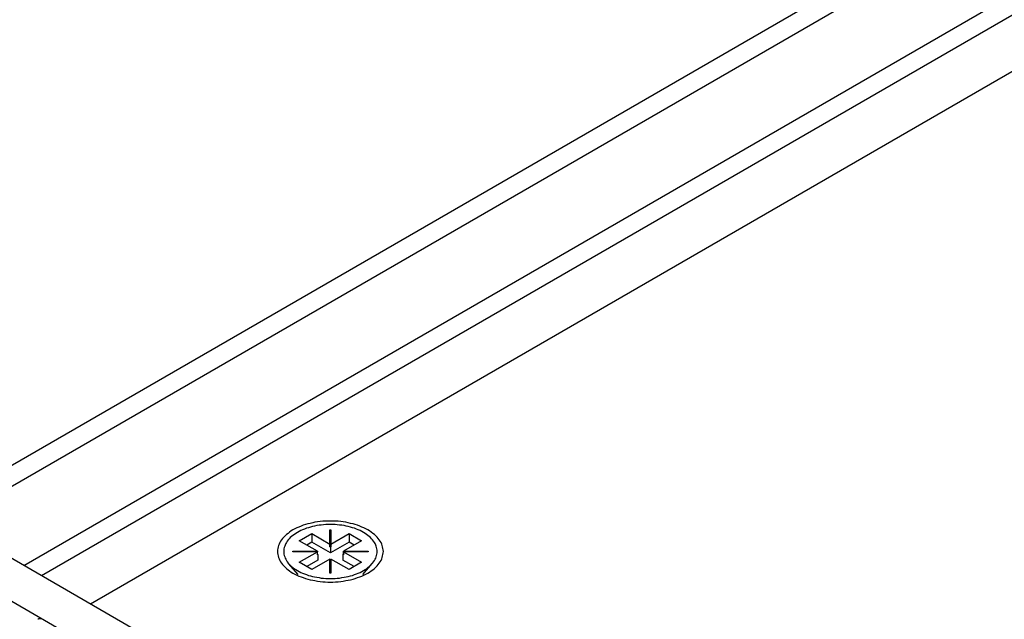
# Model space of a CAD drawing. Extents: x -41 to 2100, y 0 to 1485.
# Drawn here: x 1244 to 1300, y 1142 to 1176 of the extents above; entities that cross this region are included whole.
import ezdxf

# ---------------------------------------------------------------- set-up
doc = ezdxf.new("R2010")
doc.units = 0
doc.header["$LTSCALE"] = 5
doc.layers.add('VISIBLE__ISO_', color=7, linetype='CONTINUOUS')
doc.layers.add('VISIBLE_NARROW__ISO_', color=7, linetype='CONTINUOUS')

msp = doc.modelspace()

# ---------------------------------------------------------------- linework, layer by layer
at = {"layer": 'VISIBLE__ISO_'}
for p, q in [((1239.413, 1148.259), (1667.475, 1395.401)), ((1248.456, 1143.038), (1668.379, 1385.481)), ((1221.7, 1158.486), (1560.122, 963.098)), ((1558, 961.874), (1219.579, 1157.261)), ((1260.308, 1146.615), (1261.015, 1147.023)), ((1261.015, 1147.023), (1262.044, 1146.429)), ((1261.015, 1147.023), (1261.015, 1146.533)), ((1262.044, 1147.238), (1262.108, 1147.238)), ((1262.044, 1146.429), (1262.044, 1147.238)), ((1262.108, 1147.074), (1262.044, 1147.074)), ((1262.108, 1147.238), (1262.108, 1146.429)), ((1262.108, 1146.429), (1263.136, 1147.023)), ((1263.136, 1147.023), (1263.136, 1146.533)), ((1263.136, 1147.023), (1263.844, 1146.615)), ((1261.337, 1146.021), (1260.308, 1146.615)), ((1261.015, 1146.533), (1260.732, 1146.37)), ((1262.076, 1145.921), (1261.015, 1146.533)), ((1262.044, 1146.266), (1262.044, 1146.429)), ((1262.076, 1146.248), (1262.044, 1146.266)), ((1263.136, 1146.533), (1262.076, 1145.921)), ((1262.108, 1146.266), (1262.076, 1146.248)), ((1262.076, 1146.248), (1262.076, 1145.921)), ((1262.108, 1146.429), (1262.108, 1146.266)), ((1263.844, 1146.615), (1262.815, 1146.021)), ((1263.419, 1146.37), (1263.136, 1146.533)), ((1259.937, 1146.021), (1261.337, 1146.021)), ((1259.937, 1145.984), (1259.937, 1146.021)), ((1261.337, 1145.984), (1259.937, 1145.984)), ((1260.308, 1145.39), (1261.337, 1145.984)), ((1261.337, 1146.021), (1261.337, 1145.984)), ((1261.337, 1145.821), (1261.337, 1145.984)), ((1261.337, 1145.858), (1261.369, 1145.839)), ((1261.369, 1145.839), (1261.337, 1145.821)), ((1261.369, 1145.839), (1261.369, 1145.513)), ((1262.783, 1145.839), (1262.815, 1145.858)), ((1262.815, 1145.821), (1262.783, 1145.839)), ((1262.783, 1145.839), (1262.783, 1145.513)), ((1262.815, 1146.021), (1264.215, 1146.021)), ((1262.815, 1145.858), (1262.815, 1146.021)), ((1262.815, 1145.984), (1262.815, 1145.821)), ((1264.215, 1145.984), (1262.815, 1145.984)), ((1262.815, 1145.984), (1263.844, 1145.39)), ((1262.815, 1145.858), (1262.815, 1145.858)), ((1264.215, 1146.021), (1264.215, 1145.984)), ((1260.244, 1144.696), (1259.706, 1145.318)), ((1261.015, 1144.982), (1260.308, 1145.39)), ((1261.369, 1145.513), (1260.732, 1145.145)), ((1262.044, 1145.576), (1261.015, 1144.982)), ((1262.044, 1144.768), (1262.044, 1145.576)), ((1262.044, 1145.413), (1262.076, 1145.431)), ((1262.076, 1145.431), (1262.108, 1145.413)), ((1262.108, 1145.576), (1262.108, 1144.768)), ((1263.136, 1144.982), (1262.108, 1145.576)), ((1263.419, 1145.145), (1262.783, 1145.513)), ((1263.844, 1145.39), (1263.136, 1144.982)), ((1263.907, 1144.696), (1264.446, 1145.318)), ((1262.108, 1144.768), (1262.044, 1144.768))]:
    msp.add_line(p, q, dxfattribs=at)
for points in [[(1265.08, 1146, 0), (1265.07, 1146.09, 0), (1265.06, 1146.17, 0), (1265.04, 1146.26, 0), (1265.02, 1146.34, 0), (1264.99, 1146.42, 0), (1264.95, 1146.51, 0), (1264.9, 1146.59, 0), (1264.85, 1146.67, 0), (1264.79, 1146.74, 0), (1264.72, 1146.82, 0), (1264.65, 1146.89, 0), (1264.57, 1146.97, 0), (1264.49, 1147.03, 0), (1264.39, 1147.1, 0), (1264.3, 1147.17, 0), (1264.2, 1147.23, 0), (1264.09, 1147.29, 0), (1263.98, 1147.34, 0), (1263.86, 1147.39, 0), (1263.74, 1147.44, 0), (1263.62, 1147.49, 0), (1263.49, 1147.53, 0), (1263.36, 1147.57, 0), (1263.22, 1147.6, 0), (1263.09, 1147.63, 0), (1262.95, 1147.66, 0), (1262.8, 1147.68, 0), (1262.66, 1147.7, 0), (1262.52, 1147.72, 0), (1262.37, 1147.73, 0), (1262.22, 1147.73, 0), (1262.08, 1147.73, 0), (1261.93, 1147.73, 0), (1261.78, 1147.73, 0), (1261.64, 1147.72, 0), (1261.49, 1147.7, 0), (1261.35, 1147.68, 0), (1261.2, 1147.66, 0), (1261.07, 1147.63, 0), (1260.93, 1147.6, 0), (1260.79, 1147.57, 0), (1260.66, 1147.53, 0), (1260.53, 1147.49, 0), (1260.41, 1147.44, 0), (1260.29, 1147.39, 0), (1260.17, 1147.34, 0), (1260.06, 1147.29, 0), (1259.95, 1147.23, 0), (1259.85, 1147.17, 0), (1259.76, 1147.1, 0), (1259.67, 1147.03, 0), (1259.58, 1146.97, 0), (1259.5, 1146.89, 0), (1259.43, 1146.82, 0), (1259.36, 1146.74, 0), (1259.3, 1146.67, 0), (1259.25, 1146.59, 0), (1259.2, 1146.51, 0), (1259.17, 1146.42, 0), (1259.13, 1146.34, 0), (1259.11, 1146.26, 0), (1259.09, 1146.17, 0), (1259.08, 1146.09, 0), (1259.08, 1146, 0), (1259.08, 1145.92, 0), (1259.09, 1145.83, 0), (1259.11, 1145.75, 0), (1259.13, 1145.66, 0), (1259.17, 1145.58, 0), (1259.2, 1145.5, 0), (1259.25, 1145.42, 0), (1259.3, 1145.34, 0), (1259.36, 1145.26, 0), (1259.43, 1145.19, 0), (1259.5, 1145.11, 0), (1259.58, 1145.04, 0), (1259.67, 1144.97, 0), (1259.76, 1144.9, 0), (1259.85, 1144.84, 0), (1259.95, 1144.78, 0), (1260.06, 1144.72, 0), (1260.17, 1144.66, 0), (1260.29, 1144.61, 0), (1260.41, 1144.56, 0), (1260.53, 1144.52, 0), (1260.66, 1144.48, 0), (1260.79, 1144.44, 0), (1260.93, 1144.4, 0), (1261.07, 1144.37, 0), (1261.2, 1144.35, 0), (1261.35, 1144.32, 0), (1261.49, 1144.3, 0), (1261.64, 1144.29, 0), (1261.78, 1144.28, 0), (1261.93, 1144.27, 0), (1262.08, 1144.27, 0), (1262.22, 1144.27, 0), (1262.37, 1144.28, 0), (1262.52, 1144.29, 0), (1262.66, 1144.3, 0), (1262.8, 1144.32, 0), (1262.95, 1144.35, 0), (1263.09, 1144.37, 0), (1263.22, 1144.4, 0), (1263.36, 1144.44, 0), (1263.49, 1144.48, 0), (1263.62, 1144.52, 0), (1263.74, 1144.56, 0), (1263.86, 1144.61, 0), (1263.98, 1144.66, 0), (1264.09, 1144.72, 0), (1264.2, 1144.78, 0), (1264.3, 1144.84, 0), (1264.39, 1144.9, 0), (1264.49, 1144.97, 0), (1264.57, 1145.04, 0), (1264.65, 1145.11, 0), (1264.72, 1145.19, 0), (1264.79, 1145.26, 0), (1264.85, 1145.34, 0), (1264.9, 1145.42, 0), (1264.95, 1145.5, 0), (1264.99, 1145.58, 0), (1265.02, 1145.66, 0), (1265.04, 1145.75, 0), (1265.06, 1145.83, 0), (1265.07, 1145.92, 0), (1265.08, 1146, 0)], [(1259.43, 1146, 0), (1259.43, 1145.93, 0), (1259.44, 1145.85, 0), (1259.45, 1145.78, 0), (1259.48, 1145.7, 0), (1259.51, 1145.63, 0), (1259.54, 1145.56, 0), (1259.58, 1145.49, 0), (1259.63, 1145.42, 0), (1259.68, 1145.35, 0), (1259.74, 1145.28, 0), (1259.8, 1145.22, 0), (1259.87, 1145.15, 0), (1259.95, 1145.09, 0), (1260.03, 1145.03, 0), (1260.11, 1144.98, 0), (1260.2, 1144.92, 0), (1260.3, 1144.87, 0), (1260.39, 1144.82, 0), (1260.5, 1144.77, 0), (1260.6, 1144.73, 0), (1260.71, 1144.69, 0), (1260.83, 1144.65, 0), (1260.94, 1144.62, 0), (1261.06, 1144.59, 0), (1261.18, 1144.56, 0), (1261.31, 1144.54, 0), (1261.43, 1144.52, 0), (1261.56, 1144.5, 0), (1261.69, 1144.49, 0), (1261.82, 1144.48, 0), (1261.95, 1144.47, 0), (1262.08, 1144.47, 0), (1262.21, 1144.47, 0), (1262.34, 1144.48, 0), (1262.46, 1144.49, 0), (1262.59, 1144.5, 0), (1262.72, 1144.52, 0), (1262.85, 1144.54, 0), (1262.97, 1144.56, 0), (1263.09, 1144.59, 0), (1263.21, 1144.62, 0), (1263.32, 1144.65, 0), (1263.44, 1144.69, 0), (1263.55, 1144.73, 0), (1263.65, 1144.77, 0), (1263.76, 1144.82, 0), (1263.86, 1144.87, 0), (1263.95, 1144.92, 0), (1264.04, 1144.98, 0), (1264.12, 1145.03, 0), (1264.2, 1145.09, 0), (1264.28, 1145.15, 0), (1264.35, 1145.22, 0), (1264.41, 1145.28, 0), (1264.47, 1145.35, 0), (1264.52, 1145.42, 0), (1264.57, 1145.49, 0), (1264.61, 1145.56, 0), (1264.65, 1145.63, 0), (1264.67, 1145.7, 0), (1264.7, 1145.78, 0), (1264.71, 1145.85, 0), (1264.72, 1145.93, 0), (1264.73, 1146, 0), (1264.72, 1146.08, 0), (1264.71, 1146.15, 0), (1264.7, 1146.23, 0), (1264.67, 1146.3, 0), (1264.65, 1146.37, 0), (1264.61, 1146.45, 0), (1264.57, 1146.52, 0), (1264.52, 1146.59, 0), (1264.47, 1146.66, 0), (1264.41, 1146.72, 0), (1264.35, 1146.79, 0), (1264.28, 1146.85, 0), (1264.2, 1146.91, 0), (1264.12, 1146.97, 0), (1264.04, 1147.03, 0), (1263.95, 1147.08, 0), (1263.86, 1147.14, 0), (1263.76, 1147.19, 0), (1263.65, 1147.23, 0), (1263.55, 1147.27, 0), (1263.44, 1147.32, 0), (1263.32, 1147.35, 0), (1263.21, 1147.39, 0), (1263.09, 1147.42, 0), (1262.97, 1147.44, 0), (1262.85, 1147.47, 0), (1262.72, 1147.49, 0), (1262.59, 1147.5, 0), (1262.46, 1147.52, 0), (1262.34, 1147.53, 0), (1262.21, 1147.53, 0), (1262.08, 1147.53, 0), (1261.95, 1147.53, 0), (1261.82, 1147.53, 0), (1261.69, 1147.52, 0), (1261.56, 1147.5, 0), (1261.43, 1147.49, 0), (1261.31, 1147.47, 0), (1261.18, 1147.44, 0), (1261.06, 1147.42, 0), (1260.94, 1147.39, 0), (1260.83, 1147.35, 0), (1260.71, 1147.32, 0), (1260.6, 1147.27, 0), (1260.5, 1147.23, 0), (1260.39, 1147.19, 0), (1260.3, 1147.14, 0), (1260.2, 1147.08, 0), (1260.11, 1147.03, 0), (1260.03, 1146.97, 0), (1259.95, 1146.91, 0), (1259.87, 1146.85, 0), (1259.8, 1146.79, 0), (1259.74, 1146.72, 0), (1259.68, 1146.66, 0), (1259.63, 1146.59, 0), (1259.58, 1146.52, 0), (1259.54, 1146.45, 0), (1259.51, 1146.37, 0), (1259.48, 1146.3, 0), (1259.45, 1146.23, 0), (1259.44, 1146.15, 0), (1259.43, 1146.08, 0), (1259.43, 1146, 0)], [(1245.74, 1142.16, 0), (1245.74, 1142.16, 0), (1245.74, 1142.16, 0), (1245.74, 1142.16, 0), (1245.73, 1142.16, 0), (1245.73, 1142.16, 0), (1245.73, 1142.16, 0), (1245.73, 1142.16, 0), (1245.73, 1142.16, 0), (1245.73, 1142.16, 0), (1245.72, 1142.17, 0), (1245.72, 1142.17, 0), (1245.72, 1142.17, 0), (1245.72, 1142.17, 0), (1245.72, 1142.17, 0), (1245.71, 1142.17, 0), (1245.71, 1142.17, 0), (1245.71, 1142.17, 0), (1245.71, 1142.17, 0), (1245.71, 1142.17, 0), (1245.7, 1142.17, 0), (1245.7, 1142.17, 0), (1245.7, 1142.17, 0), (1245.7, 1142.18, 0), (1245.69, 1142.18, 0), (1245.69, 1142.18, 0), (1245.69, 1142.18, 0), (1245.69, 1142.18, 0), (1245.69, 1142.18, 0), (1245.68, 1142.18, 0), (1245.68, 1142.18, 0), (1245.68, 1142.18, 0), (1245.68, 1142.18, 0), (1245.67, 1142.18, 0), (1245.67, 1142.18, 0), (1245.67, 1142.18, 0), (1245.67, 1142.18, 0), (1245.67, 1142.18, 0), (1245.66, 1142.18, 0), (1245.66, 1142.18, 0), (1245.66, 1142.18, 0), (1245.66, 1142.19, 0), (1245.65, 1142.19, 0), (1245.65, 1142.19, 0), (1245.65, 1142.19, 0), (1245.65, 1142.19, 0), (1245.64, 1142.19, 0), (1245.64, 1142.19, 0), (1245.64, 1142.19, 0), (1245.64, 1142.19, 0), (1245.63, 1142.19, 0), (1245.63, 1142.19, 0), (1245.63, 1142.19, 0), (1245.63, 1142.19, 0), (1245.62, 1142.19, 0), (1245.62, 1142.19, 0), (1245.62, 1142.19, 0), (1245.62, 1142.19, 0), (1245.62, 1142.19, 0), (1245.61, 1142.19, 0), (1245.61, 1142.19, 0), (1245.61, 1142.19, 0), (1245.61, 1142.19, 0), (1245.6, 1142.19, 0), (1245.6, 1142.19, 0), (1245.6, 1142.19, 0), (1245.6, 1142.19, 0), (1245.59, 1142.19, 0), (1245.59, 1142.19, 0), (1245.59, 1142.19, 0), (1245.59, 1142.19, 0), (1245.58, 1142.19, 0), (1245.58, 1142.19, 0), (1245.58, 1142.19, 0), (1245.58, 1142.19, 0), (1245.57, 1142.19, 0), (1245.57, 1142.19, 0), (1245.57, 1142.19, 0), (1245.57, 1142.19, 0), (1245.56, 1142.19, 0), (1245.56, 1142.19, 0), (1245.56, 1142.19, 0), (1245.56, 1142.19, 0), (1245.55, 1142.19, 0), (1245.55, 1142.19, 0), (1245.55, 1142.19, 0), (1245.55, 1142.19, 0), (1245.54, 1142.19, 0), (1245.54, 1142.18, 0), (1245.54, 1142.18, 0), (1245.54, 1142.18, 0), (1245.54, 1142.18, 0), (1245.53, 1142.18, 0), (1245.53, 1142.18, 0), (1245.53, 1142.18, 0), (1245.53, 1142.18, 0), (1245.52, 1142.18, 0), (1245.52, 1142.18, 0), (1245.52, 1142.18, 0), (1245.52, 1142.18, 0), (1245.51, 1142.18, 0), (1245.51, 1142.18, 0), (1245.51, 1142.18, 0), (1245.51, 1142.18, 0), (1245.51, 1142.18, 0), (1245.5, 1142.18, 0), (1245.5, 1142.17, 0), (1245.5, 1142.17, 0), (1245.5, 1142.17, 0), (1245.5, 1142.17, 0), (1245.49, 1142.17, 0), (1245.49, 1142.17, 0), (1245.49, 1142.17, 0), (1245.49, 1142.17, 0), (1245.49, 1142.17, 0), (1245.48, 1142.17, 0), (1245.48, 1142.17, 0), (1245.48, 1142.17, 0), (1245.48, 1142.17, 0), (1245.48, 1142.16, 0), (1245.47, 1142.16, 0), (1245.47, 1142.16, 0), (1245.47, 1142.16, 0), (1245.47, 1142.16, 0), (1245.47, 1142.16, 0), (1245.46, 1142.16, 0), (1245.46, 1142.16, 0), (1245.46, 1142.16, 0), (1245.46, 1142.16, 0)]]:
    msp.add_polyline3d(points, dxfattribs=at)
at = {"layer": 'VISIBLE_NARROW__ISO_'}
for p, q in [((1240.439, 1147.668), (1669.225, 1395.227)), ((1244.683, 1145.217), (1663.998, 1387.308)), ((1245.679, 1144.642), (1664.844, 1386.647))]:
    msp.add_line(p, q, dxfattribs=at)

doc.saveas('drawing.dxf')
